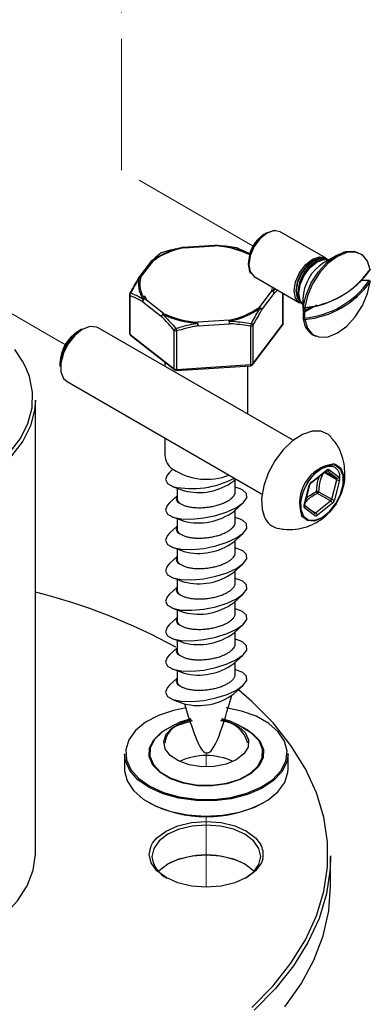
# Model space of a CAD drawing. Units: millimetres. Extents: x 49 to 505, y 8 to 498.
# Drawn here: x 140 to 157, y 67 to 115 of the extents above; entities that cross this region are included whole.
import ezdxf

# ---------------------------------------------------------------- set-up
doc = ezdxf.new("R2010")
doc.units = ezdxf.units.MM
doc.linetypes.add('PHANTOM', pattern=[12.7, 6.35, -1.27, 1.27, -1.27, 1.27, -1.27])

msp = doc.modelspace()

# ---------------------------------------------------------------- linework, layer by layer
at = {"color": 7, "linetype": 'PHANTOM', "lineweight": 18}
for p, q in [((144.554, 107.746), (144.554, 160.837)), ((150.905, 104.079), (144.554, 107.746)), ((141.844, 99.308), (135.148, 103.173)), ((148.646, 79.583), (148.646, 78.91)), ((148.646, 76.515), (148.646, 73.096))]:
    msp.add_line(p, q, dxfattribs=at)
at = {"color": 7, "linetype": 'Continuous', "lineweight": 25}
for p, q in [((151.562, 104.709), (151.429, 104.633)), ((154.401, 103.505), (152.212, 104.769)), ((147.523, 104.007), (147.523, 104.007)), ((149.051, 104.106), (147.536, 104.009)), ((147.544, 103.986), (149.059, 104.083)), ((149.067, 104.106), (149.065, 104.106)), ((150.116, 103.986), (150.12, 103.984)), ((145.99, 103.342), (145.379, 102.537)), ((145.478, 102.563), (146.09, 103.369)), ((150.688, 103.349), (150.688, 103.196)), ((153.954, 103.328), (153.872, 103.28)), ((154.33, 103.284), (154.303, 103.268)), ((154.931, 103.627), (154.33, 103.284)), ((150.962, 102.603), (153.151, 101.339)), ((156.562, 102.359), (156.56, 102.354)), ((151.814, 101.921), (151.203, 101.115)), ((153.081, 101.91), (153.081, 101.815)), ((144.935, 101.725), (144.935, 99.869)), ((144.959, 101.683), (144.959, 99.826)), ((145.577, 101.382), (146.48, 100.674)), ((145.779, 101.498), (145.67, 101.677)), ((146.58, 100.819), (145.678, 101.527)), ((151.317, 100.984), (151.929, 101.79)), ((152.358, 100.328), (152.358, 101.798)), ((153.307, 101.511), (153.308, 101.178)), ((153.33, 101.129), (153.33, 101.133)), ((149.748, 100.497), (148.234, 100.4)), ((142.623, 100.059), (142.473, 99.972)), ((152.81, 94.709), (143.423, 100.128)), ((147.097, 98.148), (147.097, 100.004)), ((147.212, 99.975), (147.212, 98.119)), ((148.248, 100.227), (149.762, 100.324)), ((150.798, 98.349), (150.798, 100.205)), ((150.884, 98.345), (152.332, 100.253)), ((150.899, 98.391), (152.347, 100.299)), ((150.899, 100.248), (150.899, 98.391)), ((144.959, 99.826), (147.097, 98.148)), ((144.983, 99.77), (147.121, 98.092)), ((141.583, 98.431), (141.583, 98.258)), ((146.646, 98.465), (146.646, 98.267)), ((147.206, 98.066), (150.792, 98.296)), ((147.212, 98.119), (150.798, 98.349)), ((150.646, 95.958), (150.646, 98.286)), ((141.923, 97.53), (151.31, 92.111)), ((140.396, 74.786), (140.396, 96.628)), ((146.646, 94.803), (146.646, 93.974)), ((147.037, 93.289), (146.875, 93.14)), ((153.721, 92.673), (154.443, 93.246)), ((154.577, 93.269), (155.055, 92.902)), ((149.968, 92.722), (150.078, 92.823)), ((150.046, 92.206), (150.046, 92.794)), ((153.712, 92.635), (154.435, 93.209)), ((154.931, 92.859), (154.452, 93.226)), ((154.701, 91.845), (154.944, 92.786)), ((147.009, 92.463), (147.583, 92.251)), ((147.246, 92.375), (147.246, 91.836)), ((150.284, 92.342), (150.046, 92.43)), ((153.37, 91.563), (153.614, 92.504)), ((153.396, 91.579), (153.64, 92.52)), ((155.081, 92.757), (154.838, 91.815)), ((147.246, 92.011), (146.875, 91.67)), ((154.647, 91.761), (154.017, 92.124)), ((154.07, 92.209), (154.701, 91.845)), ((154.916, 91.655), (155.063, 91.896)), ((149.968, 91.252), (150.418, 91.665)), ((153.865, 91.171), (153.387, 91.538)), ((153.396, 91.579), (153.396, 91.58)), ((153.875, 91.05), (153.396, 91.418)), ((153.925, 91.187), (154.647, 91.761)), ((154.731, 91.647), (154.009, 91.073)), ((147.009, 90.993), (147.583, 90.781)), ((147.246, 90.905), (147.246, 90.366)), ((150.046, 90.736), (150.046, 91.324)), ((150.284, 90.873), (150.046, 90.96)), ((147.246, 90.541), (146.875, 90.201)), ((149.968, 89.782), (150.418, 90.195)), ((147.009, 89.523), (147.583, 89.311)), ((150.046, 89.266), (150.046, 89.854)), ((150.284, 89.403), (150.046, 89.491)), ((147.246, 89.072), (146.875, 88.731)), ((147.246, 89.436), (147.246, 88.896)), ((149.968, 88.313), (150.418, 88.726)), ((147.009, 88.054), (147.584, 87.841)), ((150.046, 87.797), (150.046, 88.385)), ((150.284, 87.933), (150.046, 88.021)), ((147.246, 87.602), (146.875, 87.261)), ((147.246, 87.966), (147.246, 87.427)), ((149.968, 86.843), (150.418, 87.256)), ((150.046, 86.327), (150.046, 86.915)), ((147.246, 86.132), (146.875, 85.791)), ((147.009, 86.584), (147.584, 86.371)), ((147.246, 86.496), (147.246, 85.957)), ((150.284, 86.463), (150.046, 86.551)), ((149.968, 85.373), (150.418, 85.786)), ((150.046, 84.857), (150.046, 85.445)), ((147.009, 85.114), (147.583, 84.902)), ((147.246, 85.026), (147.246, 84.487)), ((150.284, 84.994), (150.046, 85.081)), ((147.246, 84.662), (146.875, 84.321)), ((149.968, 83.903), (150.418, 84.316)), ((150.046, 83.387), (150.046, 83.975)), ((147.009, 83.644), (147.583, 83.432)), ((147.246, 83.556), (147.246, 83.017)), ((150.284, 83.524), (150.046, 83.611)), ((147.246, 83.193), (146.875, 82.852)), ((149.968, 82.433), (150.418, 82.847)), ((147.009, 82.174), (147.582, 81.963)), ((147.143, 80.961), (146.712, 80.711)), ((147.143, 80.961), (147.387, 81.081)), ((147.387, 81.081), (147.911, 81.244)), ((147.432, 81.047), (147.93, 81.202)), ((147.959, 81.137), (147.461, 80.983)), ((150.581, 80.711), (150.149, 80.961)), ((144.696, 79.542), (144.696, 78.807)), ((152.596, 78.807), (152.596, 79.542)), ((154.646, 73.153), (154.646, 74.582))]:
    msp.add_line(p, q, dxfattribs=at)
at = {"color": 8, "linetype": 'Continuous', "lineweight": 25}
for p, q in [((150.712, 103.665), (150.729, 103.652)), ((152.347, 100.299), (152.347, 101.804)), ((153.983, 101.221), (153.382, 100.875)), ((153.406, 100.97), (153.734, 101.16)), ((154.944, 92.786), (154.341, 93.134)), ((154.388, 93.172), (154.931, 92.859)), ((151.344, 91.349), (151.457, 90.982)), ((153.599, 91.375), (153.925, 91.187))]:
    msp.add_line(p, q, dxfattribs=at)
at = {"color": 7, "linetype": 'Continuous', "lineweight": 25, "flags": 128}
for points in [[(150.688, 103.196), (150.755, 103.621), (150.944, 104.057), (151.228, 104.439), (151.562, 104.709), (151.896, 104.825), (151.986, 104.827)], [(152.212, 104.769), (151.925, 104.824), (151.587, 104.707), (151.249, 104.434), (150.962, 104.047), (150.77, 103.605), (150.703, 103.176)], [(146.471, 103.751), (146.472, 103.753), (146.472, 103.753)], [(150.14, 103.98), (150.133, 103.982), (150.12, 103.984)], [(153.33, 101.133), (153.464, 101.711), (153.713, 102.293), (154.058, 102.833), (154.472, 103.288), (154.921, 103.621), (155.371, 103.807), (155.785, 103.83), (156.13, 103.689), (156.199, 103.631)], [(156.56, 102.931), (156.427, 103.353), (156.18, 103.646), (155.836, 103.787), (155.424, 103.764), (154.977, 103.579), (154.53, 103.247), (154.119, 102.795), (153.775, 102.258), (153.527, 101.679), (153.395, 101.104)], [(152.892, 101.912), (152.96, 102.341), (153.151, 102.783), (153.438, 103.17), (153.776, 103.443), (154.115, 103.56), (154.401, 103.505)], [(154.408, 103.443), (154.136, 103.494), (153.812, 103.381), (153.487, 103.119), (153.212, 102.748), (153.028, 102.324), (152.963, 101.912)], [(152.996, 101.93), (153.058, 102.327), (153.235, 102.735), (153.499, 103.092), (153.812, 103.344), (154.124, 103.453), (154.282, 103.443)], [(153.081, 101.815), (153.147, 102.239), (153.337, 102.676), (153.62, 103.058), (153.954, 103.328), (154.289, 103.444), (154.379, 103.446)], [(154.554, 103.412), (154.318, 103.443), (153.979, 103.325), (153.641, 103.053), (153.354, 102.666), (153.163, 102.224), (153.096, 101.795)], [(150.798, 102.769), (150.755, 102.848), (150.688, 103.196)], [(150.703, 103.176), (150.77, 102.824), (150.962, 102.603), (150.962, 102.603)], [(156.562, 102.944), (156.562, 102.939), (156.56, 102.931)], [(153.395, 100.526), (153.527, 100.104), (153.775, 99.811), (154.119, 99.671), (154.53, 99.694), (154.977, 99.878), (155.424, 100.21), (155.836, 100.662), (156.18, 101.199), (156.427, 101.778), (156.56, 102.354)], [(151.912, 102.055), (151.908, 102.034), (151.876, 101.901)], [(153.151, 101.339), (153.151, 101.34), (152.96, 101.56), (152.892, 101.912)], [(152.963, 101.912), (153.028, 101.574), (153.208, 101.365)], [(153.145, 101.474), (153.058, 101.606), (152.996, 101.93)], [(153.191, 101.388), (153.147, 101.467), (153.081, 101.815)], [(153.096, 101.795), (153.163, 101.443), (153.308, 101.253)], [(153.406, 100.97), (153.394, 100.964), (153.381, 100.959), (153.366, 100.958), (153.352, 100.959), (153.339, 100.963), (153.33, 100.969), (153.323, 100.977), (153.321, 100.987)], [(153.395, 101.104), (153.383, 101.104), (153.372, 101.105), (153.361, 101.108), (153.351, 101.112), (153.342, 101.116), (153.336, 101.122), (153.332, 101.127), (153.33, 101.133)], [(143.423, 100.128), (143.346, 100.165), (143.024, 100.188), (142.661, 100.047), (142.299, 99.759), (141.982, 99.359), (141.749, 98.896), (141.627, 98.424), (141.631, 98.001)], [(139.936, 98.204), (139.778, 98.51), (139.396, 99.076)], [(141.631, 98.001), (141.761, 97.678), (141.923, 97.53)], [(140.396, 96.628), (140.361, 96.146), (140.161, 95.384), (139.787, 94.644), (139.245, 93.939), (138.545, 93.282), (137.7, 92.685), (136.724, 92.158), (135.636, 91.711), (134.454, 91.352), (133.741, 91.188)], [(154.666, 94.849), (154.54, 94.967), (154.183, 95.13), (153.756, 95.133), (153.287, 94.976), (152.808, 94.669), (152.353, 94.234), (151.952, 93.7), (151.633, 93.103), (151.416, 92.485), (151.318, 91.886), (151.344, 91.349)], [(153.204, 91.348), (153.332, 91.032), (153.567, 90.851), (153.882, 90.829), (154.238, 90.967), (154.592, 91.249), (154.903, 91.64), (155.132, 92.095), (155.251, 92.557), (155.247, 92.971), (155.12, 93.288), (154.885, 93.468), (154.57, 93.491), (154.214, 93.353), (153.859, 93.071), (153.549, 92.679), (153.32, 92.225), (153.2, 91.763), (153.204, 91.348)], [(154.811, 93.549), (154.898, 93.525), (155.142, 93.338), (155.274, 93.009), (155.278, 92.579), (155.154, 92.099), (154.917, 91.628), (154.594, 91.221), (154.226, 90.928), (153.856, 90.785), (153.53, 90.809), (153.286, 90.996), (153.247, 91.057)], [(146.875, 93.14), (146.76, 93.013), (146.68, 92.79), (146.774, 92.598), (147.035, 92.453)], [(147.035, 90.984), (147.439, 90.9), (147.951, 90.885), (148.524, 90.94), (149.108, 91.059), (149.651, 91.232), (150.105, 91.444), (150.429, 91.676), (150.595, 91.907), (150.587, 92.117), (150.408, 92.287), (150.284, 92.342)], [(147.246, 91.997), (147.19, 91.874), (147.25, 91.708), (147.478, 91.59)], [(146.875, 91.67), (146.76, 91.543), (146.68, 91.32), (146.774, 91.128), (147.035, 90.984)], [(147.035, 89.514), (147.439, 89.431), (147.951, 89.415), (148.524, 89.47), (149.108, 89.589), (149.651, 89.762), (150.105, 89.974), (150.429, 90.206), (150.595, 90.437), (150.587, 90.647), (150.408, 90.817), (150.284, 90.873)], [(147.246, 90.527), (147.19, 90.404), (147.25, 90.238), (147.478, 90.12)], [(146.875, 90.201), (146.76, 90.073), (146.68, 89.85), (146.774, 89.658), (147.035, 89.514)], [(147.035, 88.044), (147.439, 87.961), (147.951, 87.946), (148.524, 88), (149.108, 88.119), (149.651, 88.292), (150.105, 88.504), (150.429, 88.736), (150.595, 88.967), (150.587, 89.177), (150.408, 89.347), (150.284, 89.403)], [(147.246, 89.058), (147.19, 88.934), (147.25, 88.768), (147.478, 88.65)], [(146.875, 88.731), (146.76, 88.603), (146.68, 88.38), (146.774, 88.188), (147.035, 88.044)], [(147.035, 86.574), (147.439, 86.491), (147.951, 86.476), (148.524, 86.53), (149.108, 86.649), (149.651, 86.823), (150.105, 87.035), (150.429, 87.266), (150.595, 87.498), (150.587, 87.707), (150.408, 87.877), (150.284, 87.933)], [(147.246, 87.588), (147.19, 87.465), (147.25, 87.299), (147.478, 87.18)], [(146.875, 87.261), (146.76, 87.133), (146.68, 86.91), (146.774, 86.718), (147.035, 86.574)], [(147.035, 85.105), (147.439, 85.021), (147.951, 85.006), (148.524, 85.061), (149.108, 85.18), (149.651, 85.353), (150.105, 85.565), (150.429, 85.797), (150.595, 86.028), (150.587, 86.238), (150.408, 86.408), (150.284, 86.463)], [(147.246, 86.118), (147.19, 85.995), (147.25, 85.829), (147.478, 85.711)], [(146.875, 85.791), (146.76, 85.664), (146.68, 85.441), (146.774, 85.249), (147.035, 85.105)], [(147.035, 83.635), (147.439, 83.551), (147.951, 83.536), (148.524, 83.591), (149.108, 83.71), (149.651, 83.883), (150.105, 84.095), (150.429, 84.327), (150.595, 84.558), (150.587, 84.768), (150.408, 84.938), (150.284, 84.994)], [(146.875, 84.321), (146.76, 84.194), (146.68, 83.971), (146.774, 83.779), (147.035, 83.635)], [(147.246, 84.648), (147.19, 84.525), (147.25, 84.359), (147.478, 84.241)], [(147.035, 82.165), (147.439, 82.082), (147.951, 82.067), (148.524, 82.121), (149.108, 82.24), (149.651, 82.413), (150.105, 82.625), (150.429, 82.857), (150.595, 83.088), (150.587, 83.298), (150.408, 83.468), (150.284, 83.524)], [(146.875, 82.852), (146.76, 82.724), (146.68, 82.501), (146.774, 82.309), (147.035, 82.165)], [(147.246, 83.179), (147.19, 83.055), (147.25, 82.889), (147.478, 82.771)], [(150.843, 67.292), (151.868, 68.334), (152.734, 69.423), (153.435, 70.551), (153.965, 71.71), (154.321, 72.891), (154.499, 74.085), (154.499, 75.283), (154.321, 76.477), (153.965, 77.657), (153.435, 78.816), (152.734, 79.944), (151.868, 81.033), (150.843, 82.075), (150.195, 82.642)], [(146.336, 81.397), (145.714, 81.067), (145.23, 80.669), (144.905, 80.22), (144.756, 79.74), (144.788, 79.254), (145.001, 78.783), (145.384, 78.349), (145.92, 77.973), (146.583, 77.672), (147.343, 77.461), (148.163, 77.349), (149.007, 77.341), (149.833, 77.438), (150.604, 77.636), (151.283, 77.924), (151.839, 78.29), (152.246, 78.717), (152.484, 79.184), (152.543, 79.669), (152.42, 80.151), (152.12, 80.606), (151.658, 81.013), (151.055, 81.354), (150.34, 81.611), (149.611, 81.764)], [(147.681, 81.764), (147.065, 81.641), (146.336, 81.397)], [(149.363, 81.202), (149.74, 81.094), (150.202, 80.864), (150.527, 80.565), (150.684, 80.224), (150.66, 79.871), (150.457, 79.539), (150.094, 79.255), (149.601, 79.046), (149.024, 78.93), (148.413, 78.917), (147.823, 79.009), (147.307, 79.198), (146.909, 79.465), (146.665, 79.789), (146.598, 80.139), (146.712, 80.486), (146.999, 80.798), (147.432, 81.047), (147.432, 81.047)], [(149.381, 81.244), (149.78, 81.131), (150.149, 80.961)], [(150.352, 80.843), (150.377, 80.832), (150.878, 80.531), (151.227, 80.165), (151.4, 79.759), (151.385, 79.342), (151.184, 78.941), (150.81, 78.584), (150.288, 78.294), (149.654, 78.093), (148.952, 77.993), (148.229, 78.002), (147.534, 78.118), (146.915, 78.334), (146.414, 78.635), (146.065, 79.001), (145.893, 79.406), (145.907, 79.824), (146.109, 80.225), (146.483, 80.582), (146.941, 80.843)], [(146.712, 80.711), (146.511, 80.581), (146.141, 80.229), (145.942, 79.833), (145.928, 79.421), (146.098, 79.02), (146.443, 78.659), (146.937, 78.362), (147.548, 78.149), (148.234, 78.034), (148.948, 78.025), (149.642, 78.124), (150.267, 78.323), (150.782, 78.608), (151.152, 78.961), (151.35, 79.357), (151.365, 79.769), (151.194, 80.169), (150.85, 80.531), (150.581, 80.711)], [(152.596, 79.542), (152.534, 79.138), (152.292, 78.665), (151.88, 78.233), (151.317, 77.862), (150.629, 77.57), (149.848, 77.37), (149.011, 77.272), (148.157, 77.279), (147.326, 77.393), (146.557, 77.607), (145.885, 77.912), (145.342, 78.292), (144.954, 78.732), (144.739, 79.209), (144.696, 79.542)], [(144.696, 78.807), (144.699, 78.72), (144.824, 78.232), (145.128, 77.771), (145.596, 77.359), (146.206, 77.014), (146.931, 76.753), (147.736, 76.588), (148.584, 76.527), (149.434, 76.573), (150.248, 76.723), (150.987, 76.97)], [(150.987, 76.97), (151.616, 77.304), (152.106, 77.707), (152.435, 78.163), (152.587, 78.648), (152.596, 78.807)], [(146.057, 75.219), (146.265, 75.477), (146.702, 75.806), (147.271, 76.059), (147.935, 76.217), (148.646, 76.271), (149.358, 76.217), (150.021, 76.059), (150.591, 75.806), (151.028, 75.477), (151.262, 75.174)], [(150.546, 73.536), (150.92, 73.824), (151.182, 74.189), (151.271, 74.582), (151.182, 74.974), (150.92, 75.339), (150.502, 75.653), (149.959, 75.894), (149.326, 76.045), (148.646, 76.097), (147.967, 76.045), (147.334, 75.894), (146.79, 75.653), (146.373, 75.339), (146.111, 74.974), (146.021, 74.582), (146.021, 74.582)], [(134.232, 69.454), (135.055, 69.678), (136.193, 70.082), (137.227, 70.57), (138.14, 71.133), (138.914, 71.761), (139.536, 72.444), (139.996, 73.168), (140.283, 73.921), (140.395, 74.689), (140.396, 74.786)], [(151.371, 74.469), (151.303, 74.273), (151.028, 73.89), (150.591, 73.561), (150.021, 73.309), (149.358, 73.15), (148.646, 73.096), (147.935, 73.15), (147.271, 73.309), (146.702, 73.561), (146.265, 73.89), (146.01, 74.231)], [(146.331, 73.867), (146.373, 73.91), (146.79, 74.224), (147.334, 74.465), (147.967, 74.616), (148.646, 74.668), (149.326, 74.616), (149.959, 74.465), (150.502, 74.224), (150.92, 73.91), (150.961, 73.867)], [(154.646, 74.617), (154.624, 73.979), (154.445, 72.779), (154.087, 71.592), (153.554, 70.428), (152.85, 69.294), (151.979, 68.199), (150.949, 67.152)], [(152.435, 67.312), (153.223, 68.428), (153.842, 69.578), (154.288, 70.755), (154.557, 71.949), (154.646, 73.153), (154.646, 73.153)]]:
    msp.add_lwpolyline(points, dxfattribs=at)
at = {"color": 8, "linetype": 'Continuous', "lineweight": 25, "flags": 128}
for points in [[(147.536, 104.009), (147.537, 104.009), (147.539, 104.006), (147.542, 103.998), (147.544, 103.986)], [(149.051, 104.106), (149.051, 104.106), (149.053, 104.103), (149.056, 104.096), (149.059, 104.083)], [(150.734, 103.672), (150.732, 103.671), (150.712, 103.665)], [(153.308, 101.258), (153.183, 101.431), (153.116, 101.783), (153.183, 102.212), (153.375, 102.654), (153.662, 103.041), (154, 103.314), (154.338, 103.431), (154.55, 103.409)], [(151.814, 101.921), (151.846, 102.051), (151.852, 102.09)], [(145.62, 101.5), (145.538, 101.626), (145.479, 101.738)], [(153.395, 100.526), (153.383, 100.524), (153.372, 100.523), (153.361, 100.524), (153.351, 100.527), (153.342, 100.532), (153.336, 100.538), (153.332, 100.545), (153.33, 100.549)], [(133.741, 91.367), (134.403, 91.52), (135.57, 91.875), (136.645, 92.316), (137.608, 92.836), (138.443, 93.426), (139.134, 94.075), (139.67, 94.771), (140.039, 95.502), (140.237, 96.255), (140.259, 97.016), (140.105, 97.772), (139.936, 98.204)], [(153.614, 92.504), (153.625, 92.507), (153.634, 92.512), (153.639, 92.518), (153.64, 92.52)], [(153.37, 91.563), (153.382, 91.566), (153.39, 91.571), (153.395, 91.576), (153.396, 91.579)], [(145.896, 74.684), (145.99, 75.095), (146.057, 75.219)], [(146.01, 74.231), (145.99, 74.273), (145.896, 74.684)]]:
    msp.add_lwpolyline(points, dxfattribs=at)
at = {"color": 7, "linetype": 'PHANTOM', "lineweight": 18, "flags": 128}
msp.add_lwpolyline([(153.261, 101.295), (153.151, 101.34), (152.96, 101.56), (152.892, 101.912), (152.96, 102.341), (153.151, 102.783), (153.438, 103.17), (153.776, 103.443), (154.115, 103.56), (154.401, 103.505), (154.494, 103.432)], dxfattribs=at)
at = {"color": 7, "linetype": 'Continuous', "lineweight": 25}
for centre, radius, start, end in [((152.298, 103.276), 1.611, 122.6112, 177.3942), ((148.216, 100.313), 3.758, 100.6308, 125.3815), ((148.225, 100.363), 3.687, 100.6308, 125.3815), ((146.508, 103.633), 0.125, 106.7651, 126.1306), ((146.492, 103.655), 0.098, 102.3895, 126.0573), ((147.544, 103.884), 0.125, 93.667, 100.0054), ((147.507, 103.968), 0.0415, 25.8466, 67.4248), ((149.059, 103.981), 0.125, 87.2379, 93.667), ((149.11, 104.077), 0.0521, 147.0427, 173.1192), ((148.77, 99.464), 4.629, 65.1841, 86.421), ((148.772, 99.396), 4.719, 65.1841, 86.421), ((150.095, 103.863), 0.125, 68.8411, 80.1809), ((146.09, 103.267), 0.125, 136.0992, 142.7964), ((146.062, 103.293), 0.0873, 104.7633, 135.8565), ((146.051, 103.287), 0.0908, 64.5007, 96.7022), ((154.799, 101.832), 1.719, 122.6112, 177.3942), ((152.97, 105.415), 4.347, 275.4125, 324.5821), ((152.98, 105.477), 4.393, 275.4125, 324.5821), ((156.512, 102.937), 0.05, 331.8705, 0), ((156.528, 102.928), 0.032, 332.1545, 5.6239), ((156.512, 102.937), 0.05, 0, 8.4506), ((145.424, 102.496), 0.0606, 148.6412, 185.5495), ((146.499, 102.227), 1.131, 163.1067, 205.6036), ((145.478, 102.461), 0.125, 142.7964, 147.921), ((145.463, 102.428), 0.136, 83.7146, 110.0511), ((146.591, 102.24), 1.158, 163.7958, 217.9755), ((152.97, 104.925), 4.347, 275.4125, 324.5821), ((152.98, 104.899), 4.393, 275.4125, 324.5821), ((156.512, 102.365), 0.05, 0, 90.0966), ((156.078, 102.407), 0.434, 359.9209, 1.1317), ((156.506, 102.352), 0.0545, 1.8013, 82.8442), ((156.512, 102.365), 0.05, 352.7726, 0), ((144.997, 101.753), 0.0563, 89.0924, 147.7979), ((145.109, 101.706), 0.152, 137.1843, 189.0644), ((151.781, 101.776), 0.148, 5.2585, 77.0317), ((151.799, 101.767), 0.154, 59.9678, 84.1715), ((151.792, 101.793), 0.137, 358.7405, 52.2031), ((145.06, 101.725), 0.125, 152.2976, 180), ((145.747, 101.371), 0.171, 114.1091, 176.269), ((145.735, 101.391), 0.158, 136.5768, 183.1387), ((145.716, 101.373), 0.159, 103.9155, 127.1587), ((155.042, 101.195), 1.734, 173.104, 186.896), ((149.068, 104.121), 3.687, 280.6308, 305.3815), ((149.076, 104.144), 3.758, 280.6308, 305.3815), ((151.136, 100.969), 0.16, 43.4217, 65.3664), ((151.169, 100.97), 0.148, 5.2585, 77.0317), ((151.182, 100.962), 0.137, 9.3527, 58.997), ((153.38, 101.128), 0.05, 179.7103, 280.1021), ((153.377, 100.83), 0.0446, 83.4918, 182.2142), ((153.367, 101.097), 0.0282, 319.6663, 13.3378), ((154.868, 101.158), 1.474, 182.6533, 187.3406), ((146.65, 100.663), 0.171, 114.1091, 176.269), ((146.652, 100.643), 0.175, 129.6376, 169.7026), ((146.677, 100.684), 0.166, 125.8368, 145.8259), ((148.521, 105.06), 4.719, 245.1841, 266.421), ((148.523, 105.02), 4.629, 245.1841, 266.421), ((148.761, 100.29), 0.539, 168.1329, 173.4646), ((147.148, 100.227), 1.1, 359.9911, 9.0844), ((148.662, 100.324), 1.1, 359.9911, 9.0844), ((149.552, 100.38), 0.229, 17.687, 30.7773), ((149.088, 100.428), 0.682, 351.23, 1.8611), ((153.38, 100.557), 0.05, 179.7103, 188.4506), ((154.263, 100.596), 0.934, 182.6678, 249.7935), ((153.227, 100.529), 0.168, 359.1173, 24.1772), ((143.762, 98.201), 2.179, 121.5057, 178.4997), ((143.473, 98.367), 1.891, 121.9287, 178.0766), ((147.284, 99.938), 0.199, 124.2039, 160.5521), ((147.195, 100.148), 0.174, 235.9201, 275.6849), ((148.663, 100.489), 1.539, 194.5392, 199.4864), ((138.139, 98.518), 10.253, 9.5942, 10.2996), ((150.358, 100.351), 0.464, 341.6962, 358.1922), ((150.799, 100.344), 0.139, 269.8342, 316.1782), ((150.76, 100.204), 0.146, 17.4766, 65.0428), ((152.233, 100.328), 0.125, 322.7964, 0), ((145.06, 99.869), 0.125, 180, 231.8724), ((147.195, 98.292), 0.174, 235.9201, 275.6849), ((147.198, 98.191), 0.125, 231.8724, 273.667), ((150.784, 98.42), 0.125, 273.667, 293.0062), ((150.799, 98.488), 0.139, 269.8342, 316.1782), ((150.784, 98.42), 0.125, 293.0062, 322.7964), ((147.495, 94.005), 0.85, 182.029, 237.2024), ((148.663, 95.78), 2.975, 236.8327, 291.4443), ((154.525, 93.172), 0.111, 62.0664, 137.4395), ((154.491, 93.315), 0.0969, 246.424, 332.0097), ((147.954, 96.795), 4.437, 258.0478, 297.5926), ((154.97, 92.948), 0.0969, 246.424, 332.0097), ((154.88, 92.812), 0.0694, 338.0291, 42.3617), ((155.06, 92.992), 0.236, 240.6177, 275.2698), ((154.953, 92.809), 0.139, 338.0291, 42.3617), ((148.281, 95.008), 2.841, 255.3465, 306.4314), ((153.929, 92.421), 0.327, 129.6919, 165.2846), ((153.989, 91.727), 0.489, 80.4386, 92.7893), ((154.249, 92.316), 0.301, 199.633, 219.5073), ((153.912, 92.25), 0.163, 309.6919, 345.2846), ((154.543, 91.886), 0.163, 309.6919, 345.2846), ((154.816, 92.05), 0.236, 240.6177, 275.2698), ((153.499, 91.511), 0.139, 158.0291, 222.3617), ((154.55, 91.601), 0.187, 14.2253, 58.6348), ((154.522, 91.898), 0.327, 309.6919, 345.2846), ((148.281, 93.538), 2.841, 255.3465, 306.4314), ((152.321, 91.35), 0.938, 203.0988, 257.24), ((153.927, 91.148), 0.111, 242.0664, 317.4395), ((153.828, 91.027), 0.187, 14.2253, 58.6348), ((148.281, 92.068), 2.841, 255.3465, 306.4314), ((148.281, 90.598), 2.841, 255.3465, 306.4314), ((133.262, 59.278), 28.972, 61.2908, 75.744), ((148.281, 89.129), 2.841, 255.3465, 306.4314), ((148.281, 87.659), 2.841, 255.3465, 306.4314), ((148.281, 86.189), 2.841, 255.3465, 306.4314), ((148.277, 84.72), 2.844, 255.8331, 306.4722), ((147.716, 79.937), 1.076, 103.6903, 173.8567), ((149.268, 79.72), 1.418, 13.5445, 87.3413), ((148.646, 76.343), 3.115, 65.3529, 114.6471), ((148.646, 82.462), 5.962, 242.254, 297.746), ((147.316, 74.705), 1.3, 185.4458, 244.043), ((148.646, 70.456), 4.197, 63.0878, 116.9122)]:
    msp.add_arc(centre, radius, start, end, dxfattribs=at)
at = {"color": 8, "linetype": 'Continuous', "lineweight": 25}
for centre, radius, start, end in [((146.06, 103.282), 0.0923, 70.9747, 138.8202), ((150.762, 103.596), 0.0852, 107.8681, 125.3832), ((155.482, 101.438), 2.177, 122.7954, 177.8893), ((145.427, 102.491), 0.0652, 98.7207, 146.2649), ((145.448, 102.476), 0.0923, 70.9747, 138.8202), ((144.99, 101.728), 0.0553, 183.1947, 236.0367), ((153.344, 101.407), 0.0233, 189.3917, 237.4276), ((153.375, 100.552), 0.0457, 84.2887, 173.8296), ((152.271, 100.298), 0.0758, 323.3949, 1.0943), ((152.311, 100.329), 0.0471, 320.9609, 359.1464), ((144.99, 99.872), 0.0553, 183.1947, 236.0367), ((145.027, 99.822), 0.0676, 176.4403, 229.436), ((147.165, 98.144), 0.0676, 176.4403, 229.436), ((147.112, 98.103), 0.101, 338.4075, 9.1124), ((150.699, 98.333), 0.101, 338.4075, 9.1124), ((150.823, 98.39), 0.0758, 323.3949, 1.0943), ((155.038, 91.669), 1.893, 96.8789, 198.8874), ((154.408, 93.235), 0.0371, 316.0047, 18.431), ((153.686, 92.661), 0.0372, 316.5241, 18.3621), ((153.326, 91.472), 0.0891, 322.135, 47.2215), ((153.883, 91.227), 0.0581, 250.1637, 316.4378), ((153.805, 91.105), 0.0891, 322.135, 47.2215), ((150.42, 74.683), 0.975, 347.3645, 30.2607)]:
    msp.add_arc(centre, radius, start, end, dxfattribs=at)
at = {"color": 7, "linetype": 'Continuous', "lineweight": 25}
for centre in [(148.646, 92.054), (148.646, 90.584), (148.646, 89.114), (148.646, 87.644), (148.646, 86.175), (148.646, 84.705), (148.646, 83.235)]:
    msp.add_ellipse(centre, major_axis=(1.397, 0.25), ratio=0.355962, start_param=3.078035, end_param=3.661789, dxfattribs=at)
for points, knots in [([(146.471, 103.751), (146.352, 103.659), (146.209, 103.549), (146.064, 103.401), (146.04, 103.377)], [0, 0, 0, 0, 0.83454, 1, 1, 1, 1]), ([(147.523, 104.007), (147.464, 103.996), (147.109, 103.93), (146.761, 103.832), (146.471, 103.751)], [0, 0, 0, 0, 0.166585, 1, 1, 1, 1]), ([(150.12, 103.984), (149.975, 104.008), (149.686, 104.055), (149.362, 104.087), (149.155, 104.101), (149.096, 104.104), (149.067, 104.106)], [0, 0, 0, 0, 0.416635, 0.834595, 0.917289, 1, 1, 1, 1]), ([(150.753, 103.679), (150.716, 103.7), (150.503, 103.824), (150.294, 103.912), (150.12, 103.984)], [0, 0, 0, 0, 0.169609, 1, 1, 1, 1]), ([(144.972, 101.802), (145.079, 101.999), (145.208, 102.239), (145.34, 102.452), (145.364, 102.49)], [0, 0, 0, 0, 0.822466, 1, 1, 1, 1]), ([(145.417, 102.556), (145.393, 102.517), (145.251, 102.286), (145.113, 102.026), (144.998, 101.81)], [0, 0, 0, 0, 0.166585, 1, 1, 1, 1]), ([(156.512, 102.406), (156.426, 102.406), (156.312, 102.406), (156.198, 102.405), (156.171, 102.405)], [0, 0, 0, 0, 0.7634478, 1, 1, 1, 1]), ([(144.998, 101.81), (145.168, 101.736), (145.374, 101.646), (145.584, 101.521), (145.62, 101.5)], [0, 0, 0, 0, 0.830391, 1, 1, 1, 1]), ([(145.577, 101.382), (145.542, 101.403), (145.333, 101.525), (145.129, 101.611), (144.959, 101.683)], [0, 0, 0, 0, 0.169194, 1, 1, 1, 1]), ([(153.332, 101.411), (153.332, 101.42), (153.332, 101.436), (153.33, 101.444), (153.327, 101.441), (153.324, 101.428), (153.322, 101.413), (153.321, 101.404), (153.321, 101.403)], [0, 0, 0, 0, 0.271842, 0.504052, 0.68146, 0.827895, 0.974842, 1, 1, 1, 1]), ([(153.332, 101.411), (153.332, 101.368), (153.331, 101.276), (153.33, 101.183), (153.33, 101.133)], [0, 0, 0, 0, 0.456856, 1, 1, 1, 1]), ([(153.332, 101.423), (153.332, 101.423), (153.331, 101.425), (153.331, 101.425), (153.331, 101.423), (153.332, 101.417), (153.332, 101.408), (153.332, 101.404)], [0, 0, 0, 0, 0.049571, 0.172206, 0.357714, 0.681098, 1, 1, 1, 1]), ([(150.821, 100.336), (150.941, 100.552), (151.083, 100.811), (151.228, 101.041), (151.252, 101.079)], [0, 0, 0, 0, 0.83454, 1, 1, 1, 1]), ([(151.317, 100.984), (151.294, 100.946), (151.153, 100.719), (151.014, 100.462), (150.899, 100.248)], [0, 0, 0, 0, 0.165054, 1, 1, 1, 1]), ([(153.321, 100.987), (153.322, 100.979), (153.324, 100.965), (153.326, 100.939), (153.329, 100.908), (153.332, 100.87), (153.332, 100.844), (153.332, 100.831), (153.332, 100.829)], [0, 0, 0, 0, 0.140761, 0.281405, 0.42446, 0.641613, 0.938714, 1, 1, 1, 1]), ([(153.382, 100.875), (153.381, 100.832), (153.381, 100.74), (153.38, 100.648), (153.38, 100.598)], [0, 0, 0, 0, 0.456841, 1, 1, 1, 1]), ([(153.382, 100.875), (153.387, 100.884), (153.395, 100.899), (153.403, 100.924), (153.407, 100.942), (153.408, 100.953), (153.408, 100.96), (153.407, 100.966), (153.406, 100.969), (153.406, 100.97)], [0, 0, 0, 0, 0.391628, 0.621815, 0.779632, 0.854332, 0.893115, 0.958281, 1, 1, 1, 1]), ([(147.097, 100.004), (146.926, 100.201), (146.722, 100.435), (146.514, 100.641), (146.48, 100.674)], [0, 0, 0, 0, 0.837235, 1, 1, 1, 1]), ([(146.54, 100.777), (146.575, 100.744), (146.788, 100.536), (146.998, 100.3), (147.173, 100.103)], [0, 0, 0, 0, 0.163167, 1, 1, 1, 1]), ([(149.77, 100.45), (149.829, 100.447), (150.184, 100.429), (150.532, 100.379), (150.821, 100.336)], [0, 0, 0, 0, 0.166585, 1, 1, 1, 1]), ([(153.33, 100.555), (153.33, 100.604), (153.331, 100.695), (153.332, 100.786), (153.332, 100.829)], [0, 0, 0, 0, 0.538325, 1, 1, 1, 1]), ([(147.173, 100.103), (147.463, 100.182), (147.812, 100.277), (148.167, 100.34), (148.226, 100.351)], [0, 0, 0, 0, 0.83454, 1, 1, 1, 1]), ([(148.248, 100.227), (148.19, 100.216), (147.84, 100.152), (147.498, 100.056), (147.212, 99.975)], [0, 0, 0, 0, 0.165054, 1, 1, 1, 1]), ([(150.798, 100.205), (150.513, 100.249), (150.17, 100.301), (149.82, 100.32), (149.762, 100.324)], [0, 0, 0, 0, 0.833824, 1, 1, 1, 1]), ([(155.298, 93.551), (155.254, 93.729), (155.162, 94.101), (154.934, 94.541), (154.726, 94.76), (154.656, 94.834)], [0, 0, 0, 0, 0.37751, 0.789685, 1, 1, 1, 1]), ([(153.487, 92.521), (153.54, 92.616), (153.668, 92.848), (153.948, 93.145), (154.272, 93.371), (154.578, 93.461), (154.824, 93.422), (154.991, 93.265), (155.087, 93.061), (155.082, 92.899), (155.081, 92.857)], [0, 0, 0, 0, 0.099881, 0.243288, 0.385773, 0.526991, 0.668383, 0.816216, 0.951695, 1, 1, 1, 1]), ([(155.251, 92.425), (155.261, 92.452), (155.333, 92.657), (155.357, 93.044), (155.317, 93.391), (155.298, 93.551)], [0, 0, 0, 0, 0.077529, 0.57324, 1, 1, 1, 1]), ([(154.314, 93.15), (154.249, 93.021), (154.11, 92.741), (154.084, 92.395), (154.07, 92.209)], [0, 0, 0, 0, 0.4627, 1, 1, 1, 1]), ([(154.435, 93.209), (154.441, 93.213), (154.453, 93.223), (154.463, 93.224), (154.462, 93.224), (154.461, 93.224)], [0, 0, 0, 0, 0.4191917, 0.8606836, 1, 1, 1, 1]), ([(153.232, 91.407), (153.225, 91.464), (153.203, 91.633), (153.251, 91.973), (153.355, 92.31), (153.462, 92.481), (153.487, 92.521)], [0, 0, 0, 0, 0.181779, 0.535837, 0.891599, 1, 1, 1, 1]), ([(153.64, 92.52), (153.643, 92.532), (153.651, 92.555), (153.671, 92.591), (153.693, 92.619), (153.707, 92.631), (153.712, 92.635)], [0, 0, 0, 0, 0.265341, 0.539204, 0.819826, 1, 1, 1, 1]), ([(147.478, 91.59), (147.524, 91.569), (147.617, 91.526), (147.796, 91.479), (148.001, 91.446), (148.226, 91.432), (148.465, 91.435), (148.705, 91.456), (148.944, 91.495), (149.17, 91.549), (149.382, 91.618), (149.569, 91.697), (149.732, 91.787), (149.863, 91.883), (149.963, 91.984), (150.024, 92.086), (150.05, 92.161), (150.044, 92.199), (150.043, 92.206)], [0, 0, 0, 0, 0.066244, 0.134318, 0.202044, 0.2718, 0.338352, 0.406927, 0.47189, 0.53882, 0.602396, 0.667858, 0.730744, 0.795445, 0.858549, 0.923428, 0.987556, 1, 1, 1, 1]), ([(153.393, 91.53), (153.393, 91.53), (153.395, 91.529), (153.391, 91.535), (153.391, 91.553), (153.395, 91.57), (153.396, 91.579)], [0, 0, 0, 0, 0.012963, 0.351189, 0.68338, 1, 1, 1, 1]), ([(154.736, 91.382), (154.748, 91.395), (154.825, 91.473), (154.874, 91.572), (154.916, 91.655)], [0, 0, 0, 0, 0.162375, 1, 1, 1, 1]), ([(152.119, 90.451), (152.208, 90.429), (152.483, 90.359), (152.954, 90.379), (153.492, 90.492), (153.979, 90.713), (154.383, 90.987), (154.586, 91.218), (154.674, 91.318)], [0, 0, 0, 0, 0.097004, 0.298374, 0.490133, 0.675741, 0.859862, 1, 1, 1, 1]), ([(147.478, 90.12), (147.524, 90.099), (147.617, 90.056), (147.796, 90.009), (148.001, 89.977), (148.226, 89.962), (148.465, 89.965), (148.705, 89.986), (148.944, 90.025), (149.17, 90.079), (149.382, 90.148), (149.569, 90.227), (149.732, 90.317), (149.863, 90.413), (149.963, 90.514), (150.024, 90.616), (150.05, 90.692), (150.044, 90.73), (150.043, 90.736)], [0, 0, 0, 0, 0.066244, 0.134318, 0.202044, 0.2718, 0.338352, 0.406927, 0.47189, 0.53882, 0.602396, 0.667858, 0.730744, 0.795445, 0.858549, 0.923428, 0.987556, 1, 1, 1, 1]), ([(147.478, 88.65), (147.524, 88.629), (147.617, 88.587), (147.796, 88.539), (148.001, 88.507), (148.226, 88.492), (148.465, 88.495), (148.705, 88.517), (148.944, 88.556), (149.17, 88.61), (149.382, 88.678), (149.569, 88.758), (149.732, 88.847), (149.863, 88.943), (149.963, 89.044), (150.024, 89.146), (150.05, 89.222), (150.044, 89.26), (150.043, 89.266)], [0, 0, 0, 0, 0.066244, 0.134318, 0.202044, 0.2718, 0.338352, 0.406927, 0.47189, 0.53882, 0.602396, 0.667858, 0.730744, 0.795445, 0.858549, 0.923428, 0.987556, 1, 1, 1, 1]), ([(147.478, 87.18), (147.5, 87.17), (147.545, 87.148), (147.622, 87.119), (147.706, 87.094), (147.799, 87.072), (147.898, 87.053), (148.003, 87.039), (148.114, 87.03), (148.229, 87.024), (148.346, 87.024), (148.464, 87.028), (148.586, 87.036), (148.706, 87.049), (148.825, 87.066), (148.942, 87.088), (149.058, 87.113), (149.17, 87.142), (149.276, 87.174), (149.378, 87.21), (149.476, 87.248), (149.567, 87.29), (149.651, 87.333), (149.727, 87.378), (149.797, 87.425), (149.859, 87.474), (149.913, 87.524), (149.958, 87.574), (149.994, 87.625), (150.021, 87.677), (150.039, 87.728), (150.047, 87.768), (150.045, 87.79), (150.045, 87.797)], [0, 0, 0, 0, 0.03301, 0.066239, 0.100156, 0.134311, 0.168054, 0.202037, 0.236783, 0.271798, 0.304955, 0.33835, 0.372506, 0.40693, 0.439295, 0.471893, 0.505231, 0.538828, 0.570503, 0.602403, 0.635012, 0.667868, 0.699201, 0.730752, 0.762985, 0.795453, 0.826897, 0.858554, 0.890879, 0.923432, 0.955387, 0.987556, 1, 1, 1, 1]), ([(147.478, 85.711), (147.5, 85.7), (147.545, 85.678), (147.622, 85.65), (147.706, 85.624), (147.799, 85.602), (147.898, 85.584), (148.003, 85.57), (148.114, 85.56), (148.229, 85.555), (148.346, 85.554), (148.464, 85.558), (148.586, 85.567), (148.706, 85.58), (148.825, 85.597), (148.942, 85.618), (149.058, 85.643), (149.17, 85.672), (149.276, 85.705), (149.378, 85.74), (149.476, 85.778), (149.567, 85.82), (149.651, 85.863), (149.727, 85.908), (149.797, 85.956), (149.859, 86.005), (149.913, 86.054), (149.958, 86.104), (149.994, 86.156), (150.021, 86.207), (150.039, 86.258), (150.047, 86.298), (150.045, 86.321), (150.045, 86.327)], [0, 0, 0, 0, 0.0330104, 0.0662387, 0.1001555, 0.1343115, 0.1680544, 0.2020369, 0.2367835, 0.2717978, 0.3049546, 0.3383498, 0.3725062, 0.40693, 0.4392955, 0.4718932, 0.5052311, 0.5388278, 0.5705032, 0.6024029, 0.6350123, 0.6678677, 0.6992013, 0.7307521, 0.7629855, 0.7954531, 0.8268967, 0.8585541, 0.8908793, 0.9234323, 0.9553867, 0.987556, 1, 1, 1, 1]), ([(147.478, 84.241), (147.524, 84.22), (147.617, 84.177), (147.796, 84.13), (148.001, 84.097), (148.226, 84.083), (148.465, 84.086), (148.705, 84.107), (148.944, 84.146), (149.17, 84.2), (149.382, 84.269), (149.569, 84.348), (149.732, 84.438), (149.863, 84.534), (149.963, 84.635), (150.024, 84.737), (150.05, 84.812), (150.044, 84.851), (150.043, 84.857)], [0, 0, 0, 0, 0.066244, 0.134318, 0.202044, 0.2718, 0.338352, 0.406927, 0.47189, 0.53882, 0.602396, 0.667858, 0.730744, 0.795445, 0.858549, 0.923428, 0.987556, 1, 1, 1, 1]), ([(147.478, 82.771), (147.5, 82.76), (147.545, 82.739), (147.622, 82.71), (147.707, 82.684), (147.8, 82.662), (147.901, 82.643), (148.008, 82.63), (148.118, 82.62), (148.232, 82.615), (148.35, 82.615), (148.47, 82.619), (148.59, 82.627), (148.709, 82.64), (148.829, 82.658), (148.947, 82.679), (149.062, 82.705), (149.172, 82.733), (149.28, 82.766), (149.383, 82.802), (149.479, 82.84), (149.569, 82.881), (149.653, 82.925), (149.731, 82.971), (149.8, 83.018), (149.861, 83.066), (149.914, 83.116), (149.959, 83.167), (149.995, 83.218), (150.022, 83.269), (150.039, 83.32), (150.047, 83.36), (150.046, 83.382), (150.045, 83.387)], [0, 0, 0, 0, 0.033111, 0.066441, 0.100316, 0.134428, 0.169298, 0.204433, 0.237922, 0.27165, 0.306144, 0.340906, 0.373667, 0.406663, 0.440412, 0.474425, 0.506408, 0.53862, 0.571557, 0.604747, 0.636195, 0.667863, 0.700226, 0.732828, 0.764161, 0.795709, 0.82793, 0.860381, 0.892043, 0.923919, 0.956461, 0.98923, 1, 1, 1, 1]), ([(147.596, 81.958), (147.946, 80.801), (148.705, 78.293), (149.465, 80.935), (149.874, 82.358)], [0, 0, 0, 0, 0.461148, 1, 1, 1, 1])]:
    msp.add_open_spline(points, degree=3, knots=knots, dxfattribs=at)
at = {"color": 8, "linetype": 'Continuous', "lineweight": 25}
for points, knots in [([(151.876, 101.901), (151.9, 101.926), (151.938, 101.967), (151.975, 101.999), (151.989, 102.01)], [0, 0, 0, 0, 0.622023, 1, 1, 1, 1]), ([(152.1, 101.946), (152.067, 101.919), (152.01, 101.874), (151.952, 101.814), (151.929, 101.79)], [0, 0, 0, 0, 0.59281, 1, 1, 1, 1]), ([(153.965, 92.215), (153.983, 92.41), (154.007, 92.669), (154.088, 92.893), (154.108, 92.949)], [0, 0, 0, 0, 0.750913, 1, 1, 1, 1]), ([(154.017, 92.124), (153.92, 92.074), (153.772, 91.997), (153.564, 91.852), (153.478, 91.75), (153.424, 91.687)], [0, 0, 0, 0, 0.414875, 0.63573, 1, 1, 1, 1]), ([(153.476, 91.885), (153.493, 91.905), (153.547, 91.963), (153.714, 92.075), (153.866, 92.16), (153.965, 92.215)], [0, 0, 0, 0, 0.146728, 0.445241, 1, 1, 1, 1])]:
    msp.add_open_spline(points, degree=3, knots=knots, dxfattribs=at)

doc.saveas('drawing.dxf')
